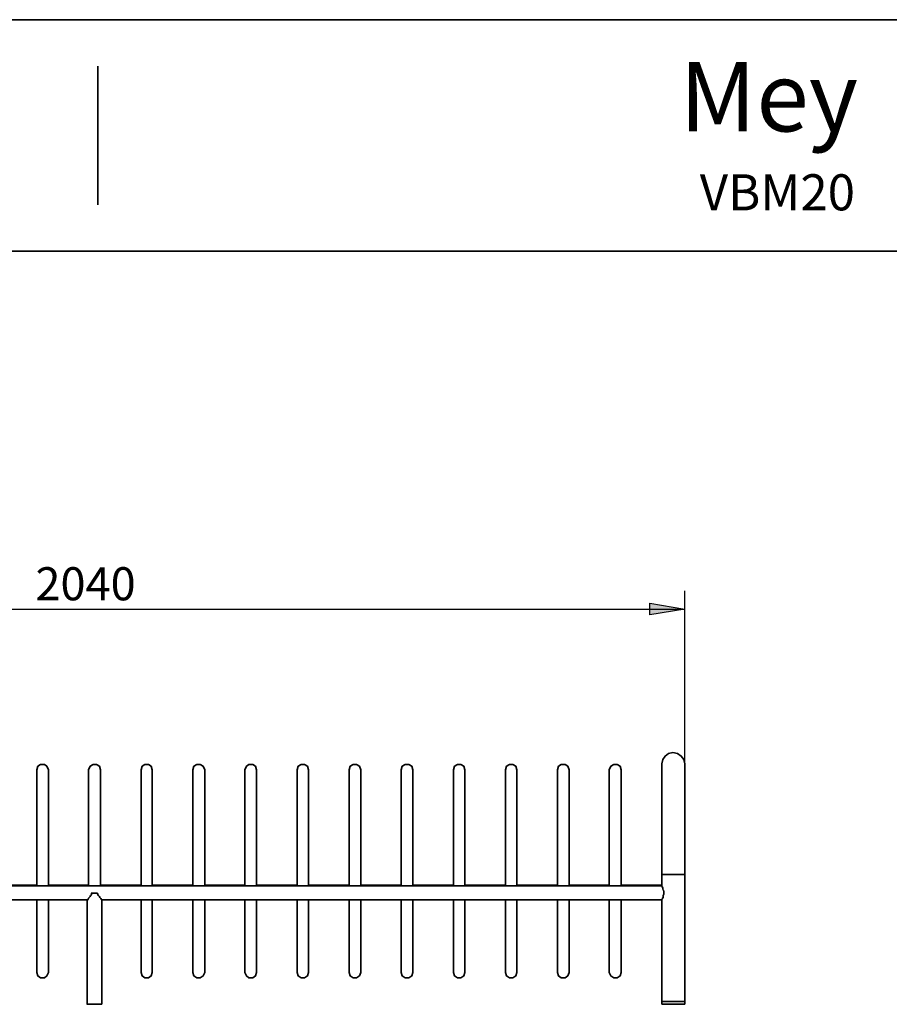
# Model space of a CAD drawing. Units: inches. Extents: x 27.3 to 55.4, y 4.4 to 24.2.
# Drawn here: x 34.5 to 42, y 15.6 to 24.2 of the extents above; entities that cross this region are included whole.
import ezdxf

# ---------------------------------------------------------------- set-up
doc = ezdxf.new("R2010")
doc.units = ezdxf.units.IN
doc.header["$MEASUREMENT"] = 0
doc.layers.add('Capa 1', color=7, linetype='Continuous')

# ---------------------------------------------------------------- blocks, each defined once
blk = doc.blocks.new('block 5')
at = {"layer": 'Capa 1', "color": 7, "lineweight": 35, "true_color": 0xffffff}
blk.add_lwpolyline([(40.0656, 16.7627), (40.2646, 16.7627)], dxfattribs=at)
blk = doc.blocks.new('block 7')
at = {"layer": 'Capa 1', "color": 7, "lineweight": 35, "true_color": 0xffffff}
blk.add_lwpolyline([(40.0656, 16.6653), (40.0656, 16.6611), (40.0698, 16.6568), (40.0741, 16.6484), (40.0741, 16.6399), (40.0783, 16.6272), (40.0825, 16.623), (40.0825, 16.5933), (40.0783, 16.5806), (40.0783, 16.568), (40.0741, 16.5595), (40.0698, 16.5552), (40.0698, 16.551), (40.0656, 16.5468), (40.0656, 16.5426)], dxfattribs=at)
blk = doc.blocks.new('block 12')
at = {"layer": 'Capa 1', "color": 7, "lineweight": 35, "true_color": 0xffffff}
blk.add_lwpolyline([(40.2646, 15.6662), (40.0614, 15.6662)], dxfattribs=at)
blk = doc.blocks.new('block 13')
at = {"layer": 'Capa 1', "color": 7, "lineweight": 35, "true_color": 0xffffff}
blk.add_lwpolyline([(40.0656, 15.6408), (40.0656, 15.6705)], dxfattribs=at)
blk = doc.blocks.new('block 14')
at = {"layer": 'Capa 1', "color": 7, "lineweight": 35, "true_color": 0xffffff}
blk.add_lwpolyline([(40.0656, 15.6408), (40.2646, 15.6408)], dxfattribs=at)
blk = doc.blocks.new('block 15')
at = {"layer": 'Capa 1', "color": 7, "lineweight": 35, "true_color": 0xffffff}
blk.add_lwpolyline([(40.2646, 15.6408), (40.2646, 15.6705)], dxfattribs=at)
blk = doc.blocks.new('block 16')
at = {"layer": 'Capa 1', "color": 7, "lineweight": 35, "true_color": 0xffffff}
blk.add_lwpolyline([(35.1888, 16.6018), (35.1888, 16.5976), (35.193, 16.5891), (35.193, 16.5849), (35.1973, 16.5806), (35.2057, 16.5722), (35.21, 16.5637), (35.2184, 16.5552), (35.2227, 16.5468), (35.2269, 16.5426)], dxfattribs=at)
blk = doc.blocks.new('block 17')
at = {"layer": 'Capa 1', "color": 7, "lineweight": 35, "true_color": 0xffffff}
blk.add_lwpolyline([(35.0999, 16.5426), (35.1041, 16.5426), (35.1084, 16.5468), (35.1084, 16.551), (35.1126, 16.5552), (35.1126, 16.5595), (35.1168, 16.5637), (35.1253, 16.5722), (35.1295, 16.5806), (35.1338, 16.5849), (35.138, 16.5891), (35.138, 16.6018)], dxfattribs=at)
blk = doc.blocks.new('block 18')
at = {"layer": 'Capa 1', "color": 7, "lineweight": 35, "true_color": 0xffffff}
blk.add_lwpolyline([(35.1888, 16.6018), (35.1338, 16.6018)], dxfattribs=at)
blk = doc.blocks.new('block 19')
at = {"layer": 'Capa 1', "color": 7, "lineweight": 35, "true_color": 0xffffff}
blk.add_lwpolyline([(35.2269, 15.6408), (35.0957, 15.6408)], dxfattribs=at)
blk = doc.blocks.new('block 20')
at = {"layer": 'Capa 1', "color": 7, "lineweight": 35, "true_color": 0xffffff}
blk.add_lwpolyline([(35.0999, 15.6662), (35.0999, 15.6408)], dxfattribs=at)
blk = doc.blocks.new('block 21')
at = {"layer": 'Capa 1', "color": 7, "lineweight": 35, "true_color": 0xffffff}
blk.add_lwpolyline([(35.2269, 15.6662), (35.2269, 15.6408)], dxfattribs=at)
blk = doc.blocks.new('block 28')
at = {"layer": 'Capa 1', "color": 7, "lineweight": 35, "true_color": 0xffffff}
blk.add_lwpolyline([(40.2646, 17.7194), (40.2561, 17.7575), (40.235, 17.7871), (40.2011, 17.8083), (40.163, 17.8168), (40.1249, 17.8083), (40.0953, 17.7871), (40.0741, 17.7575), (40.0656, 17.7194)], dxfattribs=at)
blk = doc.blocks.new('block 29')
at = {"layer": 'Capa 1', "color": 7, "lineweight": 35, "true_color": 0xffffff}
blk.add_lwpolyline([(40.0656, 17.7194), (40.0656, 16.7627)], dxfattribs=at)
blk = doc.blocks.new('block 30')
at = {"layer": 'Capa 1', "color": 7, "lineweight": 35, "true_color": 0xffffff}
blk.add_lwpolyline([(40.2646, 16.7627), (40.2646, 17.7236)], dxfattribs=at)
blk = doc.blocks.new('block 79')
at = {"layer": 'Capa 1', "color": 7, "lineweight": 35, "true_color": 0xffffff}
blk.add_lwpolyline([(34.7655, 17.6686), (34.7528, 17.6983), (34.7316, 17.7152), (34.6977, 17.7152), (34.6723, 17.6983), (34.6639, 17.6686)], dxfattribs=at)
blk = doc.blocks.new('block 80')
at = {"layer": 'Capa 1', "color": 7, "lineweight": 35, "true_color": 0xffffff}
blk.add_lwpolyline([(34.6639, 15.916), (34.6723, 15.8864), (34.6977, 15.8695), (34.7316, 15.8695), (34.7528, 15.8864), (34.7655, 15.916)], dxfattribs=at)
blk = doc.blocks.new('block 81')
at = {"layer": 'Capa 1', "color": 7, "lineweight": 35, "true_color": 0xffffff}
blk.add_lwpolyline([(34.6639, 17.6686), (34.6639, 16.6653)], dxfattribs=at)
blk = doc.blocks.new('block 82')
at = {"layer": 'Capa 1', "color": 7, "lineweight": 35, "true_color": 0xffffff}
blk.add_lwpolyline([(34.6639, 16.5426), (34.6639, 15.916)], dxfattribs=at)
blk = doc.blocks.new('block 83')
at = {"layer": 'Capa 1', "color": 7, "lineweight": 35, "true_color": 0xffffff}
blk.add_lwpolyline([(34.7655, 15.916), (34.7655, 16.5468)], dxfattribs=at)
blk = doc.blocks.new('block 84')
at = {"layer": 'Capa 1', "color": 7, "lineweight": 35, "true_color": 0xffffff}
blk.add_lwpolyline([(34.7655, 16.6653), (34.7655, 17.6728)], dxfattribs=at)
blk = doc.blocks.new('block 91')
at = {"layer": 'Capa 1', "color": 7, "lineweight": 35, "true_color": 0xffffff}
blk.add_lwpolyline([(40.2646, 15.6662), (40.2646, 16.7669)], dxfattribs=at)
blk = doc.blocks.new('block 92')
at = {"layer": 'Capa 1', "color": 7, "lineweight": 35, "true_color": 0xffffff}
blk.add_lwpolyline([(40.0656, 16.5426), (40.0656, 15.6662)], dxfattribs=at)
blk = doc.blocks.new('block 93')
at = {"layer": 'Capa 1', "color": 7, "lineweight": 35, "true_color": 0xffffff}
blk.add_lwpolyline([(40.0656, 16.7627), (40.0656, 16.6653)], dxfattribs=at)
blk = doc.blocks.new('block 94')
at = {"layer": 'Capa 1', "color": 7, "lineweight": 35, "true_color": 0xffffff}
blk.add_lwpolyline([(36.0143, 15.916), (36.0228, 15.8864), (36.0482, 15.8695), (36.0778, 15.8695), (36.1032, 15.8864), (36.1159, 15.916)], dxfattribs=at)
blk = doc.blocks.new('block 95')
at = {"layer": 'Capa 1', "color": 7, "lineweight": 35, "true_color": 0xffffff}
blk.add_lwpolyline([(36.1159, 17.6686), (36.1032, 17.6983), (36.0778, 17.7152), (36.0482, 17.7152), (36.0228, 17.6983), (36.0143, 17.6686)], dxfattribs=at)
blk = doc.blocks.new('block 96')
at = {"layer": 'Capa 1', "color": 7, "lineweight": 35, "true_color": 0xffffff}
blk.add_lwpolyline([(36.1159, 15.916), (36.1159, 16.5468)], dxfattribs=at)
blk = doc.blocks.new('block 97')
at = {"layer": 'Capa 1', "color": 7, "lineweight": 35, "true_color": 0xffffff}
blk.add_lwpolyline([(36.1159, 16.6653), (36.1159, 17.6728)], dxfattribs=at)
blk = doc.blocks.new('block 98')
at = {"layer": 'Capa 1', "color": 7, "lineweight": 35, "true_color": 0xffffff}
blk.add_lwpolyline([(36.0143, 17.6686), (36.0143, 16.6653)], dxfattribs=at)
blk = doc.blocks.new('block 99')
at = {"layer": 'Capa 1', "color": 7, "lineweight": 35, "true_color": 0xffffff}
blk.add_lwpolyline([(36.0143, 16.5426), (36.0143, 15.916)], dxfattribs=at)
blk = doc.blocks.new('block 100')
at = {"layer": 'Capa 1', "color": 7, "lineweight": 35, "true_color": 0xffffff}
blk.add_lwpolyline([(35.5656, 15.916), (35.574, 15.8864), (35.5994, 15.8695), (35.6291, 15.8695), (35.6545, 15.8864), (35.6629, 15.916)], dxfattribs=at)
blk = doc.blocks.new('block 101')
at = {"layer": 'Capa 1', "color": 7, "lineweight": 35, "true_color": 0xffffff}
blk.add_lwpolyline([(35.6629, 17.6686), (35.6545, 17.6983), (35.6291, 17.7152), (35.5994, 17.7152), (35.574, 17.6983), (35.5656, 17.6686)], dxfattribs=at)
blk = doc.blocks.new('block 102')
at = {"layer": 'Capa 1', "color": 7, "lineweight": 35, "true_color": 0xffffff}
blk.add_lwpolyline([(35.6629, 15.916), (35.6629, 16.5468)], dxfattribs=at)
blk = doc.blocks.new('block 103')
at = {"layer": 'Capa 1', "color": 7, "lineweight": 35, "true_color": 0xffffff}
blk.add_lwpolyline([(35.6629, 16.6653), (35.6629, 17.6728)], dxfattribs=at)
blk = doc.blocks.new('block 104')
at = {"layer": 'Capa 1', "color": 7, "lineweight": 35, "true_color": 0xffffff}
blk.add_lwpolyline([(35.5656, 17.6686), (35.5656, 16.6653)], dxfattribs=at)
blk = doc.blocks.new('block 105')
at = {"layer": 'Capa 1', "color": 7, "lineweight": 35, "true_color": 0xffffff}
blk.add_lwpolyline([(35.5656, 16.5426), (35.5656, 15.916)], dxfattribs=at)
blk = doc.blocks.new('block 106')
at = {"layer": 'Capa 1', "color": 7, "lineweight": 35, "true_color": 0xffffff}
blk.add_lwpolyline([(36.463, 15.916), (36.4757, 15.8864), (36.4969, 15.8695), (36.5308, 15.8695), (36.5562, 15.8864), (36.5646, 15.916)], dxfattribs=at)
blk = doc.blocks.new('block 107')
at = {"layer": 'Capa 1', "color": 7, "lineweight": 35, "true_color": 0xffffff}
blk.add_lwpolyline([(36.5646, 17.6686), (36.5562, 17.6983), (36.5308, 17.7152), (36.4969, 17.7152), (36.4757, 17.6983), (36.463, 17.6686)], dxfattribs=at)
blk = doc.blocks.new('block 108')
at = {"layer": 'Capa 1', "color": 7, "lineweight": 35, "true_color": 0xffffff}
blk.add_lwpolyline([(36.5646, 15.916), (36.5646, 16.5468)], dxfattribs=at)
blk = doc.blocks.new('block 109')
at = {"layer": 'Capa 1', "color": 7, "lineweight": 35, "true_color": 0xffffff}
blk.add_lwpolyline([(36.5646, 16.6653), (36.5646, 17.6728)], dxfattribs=at)
blk = doc.blocks.new('block 110')
at = {"layer": 'Capa 1', "color": 7, "lineweight": 35, "true_color": 0xffffff}
blk.add_lwpolyline([(36.463, 17.6686), (36.463, 16.6653)], dxfattribs=at)
blk = doc.blocks.new('block 111')
at = {"layer": 'Capa 1', "color": 7, "lineweight": 35, "true_color": 0xffffff}
blk.add_lwpolyline([(36.463, 16.5426), (36.463, 15.916)], dxfattribs=at)
blk = doc.blocks.new('block 112')
at = {"layer": 'Capa 1', "color": 7, "lineweight": 35, "true_color": 0xffffff}
blk.add_lwpolyline([(36.916, 15.916), (36.9245, 15.8864), (36.9499, 15.8695), (36.9795, 15.8695), (37.0049, 15.8864), (37.0134, 15.916)], dxfattribs=at)
blk = doc.blocks.new('block 113')
at = {"layer": 'Capa 1', "color": 7, "lineweight": 35, "true_color": 0xffffff}
blk.add_lwpolyline([(37.0134, 17.6686), (37.0049, 17.6983), (36.9795, 17.7152), (36.9499, 17.7152), (36.9245, 17.6983), (36.916, 17.6686)], dxfattribs=at)
blk = doc.blocks.new('block 114')
at = {"layer": 'Capa 1', "color": 7, "lineweight": 35, "true_color": 0xffffff}
blk.add_lwpolyline([(37.0134, 15.916), (37.0134, 16.5468)], dxfattribs=at)
blk = doc.blocks.new('block 115')
at = {"layer": 'Capa 1', "color": 7, "lineweight": 35, "true_color": 0xffffff}
blk.add_lwpolyline([(37.0134, 16.6653), (37.0134, 17.6728)], dxfattribs=at)
blk = doc.blocks.new('block 116')
at = {"layer": 'Capa 1', "color": 7, "lineweight": 35, "true_color": 0xffffff}
blk.add_lwpolyline([(36.916, 17.6686), (36.916, 16.6653)], dxfattribs=at)
blk = doc.blocks.new('block 117')
at = {"layer": 'Capa 1', "color": 7, "lineweight": 35, "true_color": 0xffffff}
blk.add_lwpolyline([(36.916, 16.5426), (36.916, 15.916)], dxfattribs=at)
blk = doc.blocks.new('block 118')
at = {"layer": 'Capa 1', "color": 7, "lineweight": 35, "true_color": 0xffffff}
blk.add_lwpolyline([(37.3647, 15.916), (37.3732, 15.8864), (37.3986, 15.8695), (37.4282, 15.8695), (37.4536, 15.8864), (37.4663, 15.916)], dxfattribs=at)
blk = doc.blocks.new('block 119')
at = {"layer": 'Capa 1', "color": 7, "lineweight": 35, "true_color": 0xffffff}
blk.add_lwpolyline([(37.4663, 17.6686), (37.4536, 17.6983), (37.4282, 17.7152), (37.3986, 17.7152), (37.3732, 17.6983), (37.3647, 17.6686)], dxfattribs=at)
blk = doc.blocks.new('block 120')
at = {"layer": 'Capa 1', "color": 7, "lineweight": 35, "true_color": 0xffffff}
blk.add_lwpolyline([(37.4663, 15.916), (37.4663, 16.5468)], dxfattribs=at)
blk = doc.blocks.new('block 121')
at = {"layer": 'Capa 1', "color": 7, "lineweight": 35, "true_color": 0xffffff}
blk.add_lwpolyline([(37.4663, 16.6653), (37.4663, 17.6728)], dxfattribs=at)
blk = doc.blocks.new('block 122')
at = {"layer": 'Capa 1', "color": 7, "lineweight": 35, "true_color": 0xffffff}
blk.add_lwpolyline([(37.3647, 17.6686), (37.3647, 16.6653)], dxfattribs=at)
blk = doc.blocks.new('block 123')
at = {"layer": 'Capa 1', "color": 7, "lineweight": 35, "true_color": 0xffffff}
blk.add_lwpolyline([(37.3647, 16.5426), (37.3647, 15.916)], dxfattribs=at)
blk = doc.blocks.new('block 124')
at = {"layer": 'Capa 1', "color": 7, "lineweight": 35, "true_color": 0xffffff}
blk.add_lwpolyline([(37.8135, 15.916), (37.8219, 15.8864), (37.8473, 15.8695), (37.8812, 15.8695), (37.9066, 15.8864), (37.9151, 15.916)], dxfattribs=at)
blk = doc.blocks.new('block 125')
at = {"layer": 'Capa 1', "color": 7, "lineweight": 35, "true_color": 0xffffff}
blk.add_lwpolyline([(37.9151, 17.6686), (37.9066, 17.6983), (37.8812, 17.7152), (37.8473, 17.7152), (37.8219, 17.6983), (37.8135, 17.6686)], dxfattribs=at)
blk = doc.blocks.new('block 126')
at = {"layer": 'Capa 1', "color": 7, "lineweight": 35, "true_color": 0xffffff}
blk.add_lwpolyline([(37.9151, 15.916), (37.9151, 16.5468)], dxfattribs=at)
blk = doc.blocks.new('block 127')
at = {"layer": 'Capa 1', "color": 7, "lineweight": 35, "true_color": 0xffffff}
blk.add_lwpolyline([(37.9151, 16.6653), (37.9151, 17.6728)], dxfattribs=at)
blk = doc.blocks.new('block 128')
at = {"layer": 'Capa 1', "color": 7, "lineweight": 35, "true_color": 0xffffff}
blk.add_lwpolyline([(37.8135, 17.6686), (37.8135, 16.6653)], dxfattribs=at)
blk = doc.blocks.new('block 129')
at = {"layer": 'Capa 1', "color": 7, "lineweight": 35, "true_color": 0xffffff}
blk.add_lwpolyline([(37.8135, 16.5426), (37.8135, 15.916)], dxfattribs=at)
blk = doc.blocks.new('block 130')
at = {"layer": 'Capa 1', "color": 7, "lineweight": 35, "true_color": 0xffffff}
blk.add_lwpolyline([(38.2664, 15.916), (38.2749, 15.8864), (38.3003, 15.8695), (38.33, 15.8695), (38.3553, 15.8864), (38.3638, 15.916)], dxfattribs=at)
blk = doc.blocks.new('block 131')
at = {"layer": 'Capa 1', "color": 7, "lineweight": 35, "true_color": 0xffffff}
blk.add_lwpolyline([(38.3638, 17.6686), (38.3553, 17.6983), (38.33, 17.7152), (38.3003, 17.7152), (38.2749, 17.6983), (38.2664, 17.6686)], dxfattribs=at)
blk = doc.blocks.new('block 132')
at = {"layer": 'Capa 1', "color": 7, "lineweight": 35, "true_color": 0xffffff}
blk.add_lwpolyline([(38.3638, 15.916), (38.3638, 16.5468)], dxfattribs=at)
blk = doc.blocks.new('block 133')
at = {"layer": 'Capa 1', "color": 7, "lineweight": 35, "true_color": 0xffffff}
blk.add_lwpolyline([(38.3638, 16.6653), (38.3638, 17.6728)], dxfattribs=at)
blk = doc.blocks.new('block 134')
at = {"layer": 'Capa 1', "color": 7, "lineweight": 35, "true_color": 0xffffff}
blk.add_lwpolyline([(38.2664, 17.6686), (38.2664, 16.6653)], dxfattribs=at)
blk = doc.blocks.new('block 135')
at = {"layer": 'Capa 1', "color": 7, "lineweight": 35, "true_color": 0xffffff}
blk.add_lwpolyline([(38.2664, 16.5426), (38.2664, 15.916)], dxfattribs=at)
blk = doc.blocks.new('block 136')
at = {"layer": 'Capa 1', "color": 7, "lineweight": 35, "true_color": 0xffffff}
blk.add_lwpolyline([(38.7152, 15.916), (38.7236, 15.8864), (38.749, 15.8695), (38.7787, 15.8695), (38.8041, 15.8864), (38.8125, 15.916)], dxfattribs=at)
blk = doc.blocks.new('block 137')
at = {"layer": 'Capa 1', "color": 7, "lineweight": 35, "true_color": 0xffffff}
blk.add_lwpolyline([(38.8125, 17.6686), (38.8041, 17.6983), (38.7787, 17.7152), (38.749, 17.7152), (38.7236, 17.6983), (38.7152, 17.6686)], dxfattribs=at)
blk = doc.blocks.new('block 138')
at = {"layer": 'Capa 1', "color": 7, "lineweight": 35, "true_color": 0xffffff}
blk.add_lwpolyline([(38.8125, 15.916), (38.8125, 16.5468)], dxfattribs=at)
blk = doc.blocks.new('block 139')
at = {"layer": 'Capa 1', "color": 7, "lineweight": 35, "true_color": 0xffffff}
blk.add_lwpolyline([(38.8125, 16.6653), (38.8125, 17.6728)], dxfattribs=at)
blk = doc.blocks.new('block 140')
at = {"layer": 'Capa 1', "color": 7, "lineweight": 35, "true_color": 0xffffff}
blk.add_lwpolyline([(38.7152, 17.6686), (38.7152, 16.6653)], dxfattribs=at)
blk = doc.blocks.new('block 141')
at = {"layer": 'Capa 1', "color": 7, "lineweight": 35, "true_color": 0xffffff}
blk.add_lwpolyline([(38.7152, 16.5426), (38.7152, 15.916)], dxfattribs=at)
blk = doc.blocks.new('block 142')
at = {"layer": 'Capa 1', "color": 7, "lineweight": 35, "true_color": 0xffffff}
blk.add_lwpolyline([(39.1639, 15.916), (39.1724, 15.8864), (39.1978, 15.8695), (39.2316, 15.8695), (39.2528, 15.8864), (39.2655, 15.916)], dxfattribs=at)
blk = doc.blocks.new('block 143')
at = {"layer": 'Capa 1', "color": 7, "lineweight": 35, "true_color": 0xffffff}
blk.add_lwpolyline([(39.2655, 17.6686), (39.2528, 17.6983), (39.2316, 17.7152), (39.1978, 17.7152), (39.1724, 17.6983), (39.1639, 17.6686)], dxfattribs=at)
blk = doc.blocks.new('block 144')
at = {"layer": 'Capa 1', "color": 7, "lineweight": 35, "true_color": 0xffffff}
blk.add_lwpolyline([(39.2655, 15.916), (39.2655, 16.5468)], dxfattribs=at)
blk = doc.blocks.new('block 145')
at = {"layer": 'Capa 1', "color": 7, "lineweight": 35, "true_color": 0xffffff}
blk.add_lwpolyline([(39.2655, 16.6653), (39.2655, 17.6728)], dxfattribs=at)
blk = doc.blocks.new('block 146')
at = {"layer": 'Capa 1', "color": 7, "lineweight": 35, "true_color": 0xffffff}
blk.add_lwpolyline([(39.1639, 17.6686), (39.1639, 16.6653)], dxfattribs=at)
blk = doc.blocks.new('block 147')
at = {"layer": 'Capa 1', "color": 7, "lineweight": 35, "true_color": 0xffffff}
blk.add_lwpolyline([(39.1639, 16.5426), (39.1639, 15.916)], dxfattribs=at)
blk = doc.blocks.new('block 148')
at = {"layer": 'Capa 1', "color": 7, "lineweight": 35, "true_color": 0xffffff}
blk.add_lwpolyline([(39.6126, 15.916), (39.6253, 15.8864), (39.6507, 15.8695), (39.6804, 15.8695), (39.7058, 15.8864), (39.7142, 15.916)], dxfattribs=at)
blk = doc.blocks.new('block 149')
at = {"layer": 'Capa 1', "color": 7, "lineweight": 35, "true_color": 0xffffff}
blk.add_lwpolyline([(39.7142, 17.6686), (39.7058, 17.6983), (39.6804, 17.7152), (39.6507, 17.7152), (39.6253, 17.6983), (39.6126, 17.6686)], dxfattribs=at)
blk = doc.blocks.new('block 150')
at = {"layer": 'Capa 1', "color": 7, "lineweight": 35, "true_color": 0xffffff}
blk.add_lwpolyline([(39.7142, 15.916), (39.7142, 16.5468)], dxfattribs=at)
blk = doc.blocks.new('block 151')
at = {"layer": 'Capa 1', "color": 7, "lineweight": 35, "true_color": 0xffffff}
blk.add_lwpolyline([(39.7142, 16.6653), (39.7142, 17.6728)], dxfattribs=at)
blk = doc.blocks.new('block 152')
at = {"layer": 'Capa 1', "color": 7, "lineweight": 35, "true_color": 0xffffff}
blk.add_lwpolyline([(39.6126, 17.6686), (39.6126, 16.6653)], dxfattribs=at)
blk = doc.blocks.new('block 153')
at = {"layer": 'Capa 1', "color": 7, "lineweight": 35, "true_color": 0xffffff}
blk.add_lwpolyline([(39.6126, 16.5426), (39.6126, 15.916)], dxfattribs=at)
blk = doc.blocks.new('block 154')
at = {"layer": 'Capa 1', "color": 7, "lineweight": 35, "true_color": 0xffffff}
blk.add_lwpolyline([(35.2142, 17.6686), (35.2057, 17.6983), (35.1803, 17.7152), (35.1507, 17.7152), (35.1253, 17.6983), (35.1126, 17.6686)], dxfattribs=at)
blk = doc.blocks.new('block 155')
at = {"layer": 'Capa 1', "color": 7, "lineweight": 35, "true_color": 0xffffff}
blk.add_lwpolyline([(35.2142, 16.6653), (35.2142, 17.6728)], dxfattribs=at)
blk = doc.blocks.new('block 156')
at = {"layer": 'Capa 1', "color": 7, "lineweight": 35, "true_color": 0xffffff}
blk.add_lwpolyline([(35.1126, 17.6686), (35.1126, 16.6653)], dxfattribs=at)
blk = doc.blocks.new('block 157')
at = {"layer": 'Capa 1', "color": 7, "lineweight": 35, "true_color": 0xffffff}
blk.add_lwpolyline([(40.0656, 16.6653), (30.2612, 16.6653)], dxfattribs=at)
blk = doc.blocks.new('block 158')
at = {"layer": 'Capa 1', "color": 7, "lineweight": 35, "true_color": 0xffffff}
blk.add_lwpolyline([(35.2269, 16.5426), (40.0656, 16.5426)], dxfattribs=at)
blk = doc.blocks.new('block 159')
at = {"layer": 'Capa 1', "color": 7, "lineweight": 35, "true_color": 0xffffff}
blk.add_lwpolyline([(30.2654, 16.5426), (35.0999, 16.5426)], dxfattribs=at)
blk = doc.blocks.new('block 160')
at = {"layer": 'Capa 1', "color": 7, "lineweight": 35, "true_color": 0xffffff}
blk.add_lwpolyline([(35.2269, 15.6662), (35.2269, 16.5468)], dxfattribs=at)
blk = doc.blocks.new('block 161')
at = {"layer": 'Capa 1', "color": 7, "lineweight": 35, "true_color": 0xffffff}
blk.add_lwpolyline([(35.0999, 16.5426), (35.0999, 15.6662)], dxfattribs=at)
blk = doc.blocks.new('block 162')
at = {"layer": 'Capa 1', "color": 7, "lineweight": 35, "true_color": 0xffffff}
blk.add_lwpolyline([(40.0656, 16.6696), (39.71, 16.6696)], dxfattribs=at)
blk = doc.blocks.new('block 163')
at = {"layer": 'Capa 1', "color": 7, "lineweight": 35, "true_color": 0xffffff}
blk.add_lwpolyline([(39.6126, 16.6696), (39.2613, 16.6696)], dxfattribs=at)
blk = doc.blocks.new('block 164')
at = {"layer": 'Capa 1', "color": 7, "lineweight": 35, "true_color": 0xffffff}
blk.add_lwpolyline([(39.1639, 16.6696), (38.8083, 16.6696)], dxfattribs=at)
blk = doc.blocks.new('block 165')
at = {"layer": 'Capa 1', "color": 7, "lineweight": 35, "true_color": 0xffffff}
blk.add_lwpolyline([(38.7152, 16.6696), (38.3596, 16.6696)], dxfattribs=at)
blk = doc.blocks.new('block 166')
at = {"layer": 'Capa 1', "color": 7, "lineweight": 35, "true_color": 0xffffff}
blk.add_lwpolyline([(38.2664, 16.6696), (37.9108, 16.6696)], dxfattribs=at)
blk = doc.blocks.new('block 167')
at = {"layer": 'Capa 1', "color": 7, "lineweight": 35, "true_color": 0xffffff}
blk.add_lwpolyline([(37.8135, 16.6696), (37.4621, 16.6696)], dxfattribs=at)
blk = doc.blocks.new('block 168')
at = {"layer": 'Capa 1', "color": 7, "lineweight": 35, "true_color": 0xffffff}
blk.add_lwpolyline([(37.3647, 16.6696), (37.0091, 16.6696)], dxfattribs=at)
blk = doc.blocks.new('block 169')
at = {"layer": 'Capa 1', "color": 7, "lineweight": 35, "true_color": 0xffffff}
blk.add_lwpolyline([(36.916, 16.6696), (36.5604, 16.6696)], dxfattribs=at)
blk = doc.blocks.new('block 170')
at = {"layer": 'Capa 1', "color": 7, "lineweight": 35, "true_color": 0xffffff}
blk.add_lwpolyline([(36.463, 16.6696), (36.1117, 16.6696)], dxfattribs=at)
blk = doc.blocks.new('block 171')
at = {"layer": 'Capa 1', "color": 7, "lineweight": 35, "true_color": 0xffffff}
blk.add_lwpolyline([(36.0143, 16.6696), (35.6587, 16.6696)], dxfattribs=at)
blk = doc.blocks.new('block 172')
at = {"layer": 'Capa 1', "color": 7, "lineweight": 35, "true_color": 0xffffff}
blk.add_lwpolyline([(35.5656, 16.6696), (35.21, 16.6696)], dxfattribs=at)
blk = doc.blocks.new('block 173')
at = {"layer": 'Capa 1', "color": 7, "lineweight": 35, "true_color": 0xffffff}
blk.add_lwpolyline([(35.1126, 16.6696), (34.7612, 16.6696)], dxfattribs=at)
blk = doc.blocks.new('block 174')
at = {"layer": 'Capa 1', "color": 7, "lineweight": 35, "true_color": 0xffffff}
blk.add_lwpolyline([(34.6639, 16.6696), (34.3083, 16.6696)], dxfattribs=at)
blk = doc.blocks.new('block 814')
at = {"layer": 'Capa 1', "color": 7, "lineweight": 25, "true_color": 0xffffff}
blk.add_lwpolyline([(39.964, 19.108), (40.2646, 19.0571), (39.964, 19.0064), (39.964, 19.108)], dxfattribs=at)
blk = doc.blocks.new('block 815')
at = {"layer": 'Capa 1', "lineweight": 0}
blk.add_lwpolyline([(39.964, 19.108), (40.2646, 19.0571), (39.964, 19.0064), (39.964, 19.108)], dxfattribs=at)
blk = doc.blocks.new('block 816')
at = {"layer": 'Capa 1', "true_color": 0xffffff}
blk.add_hatch(color=7, dxfattribs=at).paths.add_polyline_path([(39.964, 19.108), (40.2646, 19.0571), (39.964, 19.0064)])
at = {"layer": 'Capa 1', "lineweight": 0}
blk.add_lwpolyline([(39.964, 19.108), (40.2646, 19.0571), (39.964, 19.0064), (39.964, 19.108), (39.964, 19.108)], dxfattribs=at)
blk = doc.blocks.new('block 818')
at = {"layer": 'Capa 1', "color": 7, "lineweight": 25, "true_color": 0xffffff}
blk.add_lwpolyline([(40.2646, 17.2411), (40.2646, 19.2138)], dxfattribs=at)
blk = doc.blocks.new('block 819')
at = {"layer": 'Capa 1', "color": 7, "lineweight": 25, "true_color": 0xffffff}
blk.add_lwpolyline([(30.0622, 19.0571), (40.2646, 19.0571)], dxfattribs=at)
blk = doc.blocks.new('block 820')
at = {"layer": 'Capa 1', "color": 7, "true_color": 0xffffff, "insert": (34.6526, 19.1334), "char_height": 0.28601, "attachment_point": 7}
blk.add_mtext('\\fHelvetica|b0|i0|c0|p34;\\W1.00055;2040', dxfattribs=at)

msp = doc.modelspace()

# ---------------------------------------------------------------- linework, layer by layer
at = {"layer": 'Capa 1', "color": 7, "lineweight": 35, "true_color": 0xffffff}
for points in [[(45.3319, 24.1525), (27.3318, 24.1525)], [(55.0305, 24.1525), (27.3318, 24.1525)], [(35.1931, 22.5524), (35.1931, 23.7504)], [(27.3318, 22.1502), (55.0305, 22.1502)]]:
    msp.add_lwpolyline(points, dxfattribs=at)

# ---------------------------------------------------------------- block references
at = {"layer": 'Capa 1'}
for name in ['block 820', 'block 818', 'block 814', 'block 815', 'block 816', 'block 819', 'block 28', 'block 79', 'block 154', 'block 101', 'block 95', 'block 107', 'block 113', 'block 119', 'block 125', 'block 131', 'block 137', 'block 143', 'block 149', 'block 29', 'block 30', 'block 81', 'block 84', 'block 156', 'block 155', 'block 104', 'block 103', 'block 98', 'block 97', 'block 110', 'block 109', 'block 116', 'block 115', 'block 122', 'block 121', 'block 128', 'block 127', 'block 134', 'block 133', 'block 140', 'block 139', 'block 146', 'block 145', 'block 152', 'block 151', 'block 5', 'block 93', 'block 91', 'block 157', 'block 174', 'block 173', 'block 17', 'block 18', 'block 16', 'block 172', 'block 171', 'block 170', 'block 169', 'block 168', 'block 167', 'block 166', 'block 165', 'block 164', 'block 163', 'block 162', 'block 7', 'block 159', 'block 82', 'block 83', 'block 161', 'block 160', 'block 158', 'block 105', 'block 102', 'block 99', 'block 96', 'block 111', 'block 108', 'block 117', 'block 114', 'block 123', 'block 120', 'block 129', 'block 126', 'block 135', 'block 132', 'block 141', 'block 138', 'block 147', 'block 144', 'block 153', 'block 150', 'block 92', 'block 80', 'block 100', 'block 94', 'block 106', 'block 112', 'block 118', 'block 124', 'block 130', 'block 136', 'block 142', 'block 148', 'block 20', 'block 21', 'block 12', 'block 13', 'block 15', 'block 19', 'block 14']:
    msp.add_blockref(name, (0, 0), dxfattribs=at)

# ---------------------------------------------------------------- texts
at = {"layer": 'Capa 1', "color": 7, "true_color": 0xffffff, "attachment_point": 7}
for s, insert, char_height in [('\\fCircular Std|b1|i0|c0|p34;\\W0.9994;Mey', (40.2186, 23.1867), 0.60007), ('\\fCircular Std Book|b0|i0|c0|p34;\\W0.99945;VBM20', (40.3942, 22.5042), 0.312021)]:
    msp.add_mtext(s, dxfattribs=dict(at, insert=insert, char_height=char_height))

doc.saveas('drawing.dxf')
